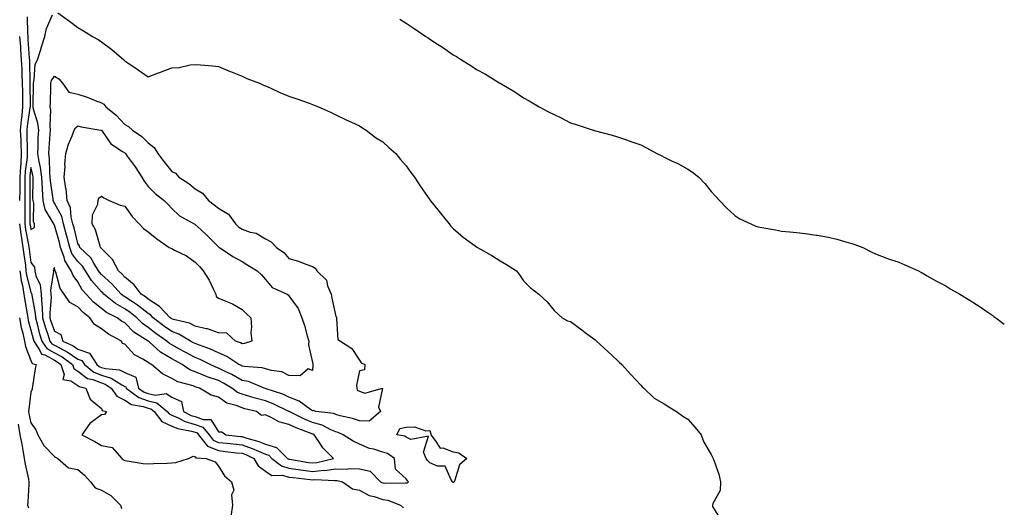
# Model space of a CAD drawing. Units: inches. Extents: x 1000163 to 1002803, y 7342778 to 7345418.
# Drawn here: x 1002383 to 1002803, y 7343041 to 7343249 of the extents above; entities that cross this region are included whole.
import ezdxf

# ---------------------------------------------------------------- set-up
doc = ezdxf.new("R2010")
doc.units = ezdxf.units.IN
doc.header["$MEASUREMENT"] = 0
doc.layers.add('Contour_10007342', color=7, linetype='Continuous', true_color=0xa43e99)

msp = doc.modelspace()

# ---------------------------------------------------------------- linework, layer by layer
at = {"layer": 'Contour_10007342'}
for points in [[(1002386.43, 7343250.3, 3255), (1002386.64, 7343243.33, 3255), (1002386.67, 7343241.92, 3255), (1002386.76, 7343240.64, 3255), (1002387.3, 7343232.67, 3255), (1002387.36, 7343231.92, 3255), (1002387.39, 7343231.25, 3255), (1002387.58, 7343222.39, 3255), (1002387.59, 7343221.92, 3255), (1002387.61, 7343221.48, 3255), (1002387.64, 7343212.33, 3255), (1002387.65, 7343211.92, 3255), (1002387.61, 7343211.48, 3255), (1002386.39, 7343203.59, 3255), (1002386.25, 7343201.92, 3255), (1002386.34, 7343200.21, 3255), (1002386.4, 7343193.58, 3255), (1002386.47, 7343191.92, 3255), (1002386.38, 7343190.25, 3255), (1002385.53, 7343184.44, 3255), (1002385.41, 7343181.92, 3255), (1002385.38, 7343179.25, 3255), (1002385.43, 7343174.54, 3255), (1002385.4, 7343171.92, 3255), (1002385.39, 7343169.26, 3255), (1002385.41, 7343164.56, 3255), (1002385.41, 7343161.92, 3255), (1002385.71, 7343159.58, 3255), (1002386.97, 7343153, 3255), (1002387.12, 7343151.92, 3255), (1002387.21, 7343151.08, 3255), (1002388.05, 7343145.5, 3255), (1002389.58, 7343143.45, 3255), (1002389.71, 7343141.92, 3255), (1002390.17, 7343139.8, 3255), (1002392.01, 7343135.88, 3255), (1002392.44, 7343131.92, 3255), (1002392.71, 7343127.26, 3255), (1002392.82, 7343126.69, 3255), (1002393.02, 7343121.92, 3255), (1002394.13, 7343118, 3255), (1002395.29, 7343114.69, 3255), (1002396.15, 7343111.92, 3255), (1002396.91, 7343110.78, 3255), (1002398.05, 7343110.14, 3255), (1002401.78, 7343108.19, 3255), (1002403.53, 7343107.4, 3255), (1002408.05, 7343104.21, 3255), (1002409.75, 7343103.62, 3255), (1002410.83, 7343101.92, 3255), (1002414.81, 7343098.68, 3255), (1002418.05, 7343097.39, 3255), (1002422.3, 7343096.17, 3255), (1002426.72, 7343093.25, 3255), (1002428.05, 7343092.55, 3255), (1002428.5, 7343092.36, 3255), (1002428.62, 7343091.92, 3255), (1002433.99, 7343087.85, 3255), (1002438.05, 7343086.44, 3255), (1002441.74, 7343085.61, 3255), (1002446.17, 7343081.92, 3255), (1002446.97, 7343080.84, 3255), (1002448.05, 7343080.35, 3255), (1002450.76, 7343079.21, 3255), (1002453.78, 7343077.65, 3255), (1002458.05, 7343076.36, 3255), (1002461.31, 7343075.18, 3255), (1002463.99, 7343071.92, 3255), (1002465.79, 7343069.66, 3255), (1002468.05, 7343068.73, 3255), (1002471.63, 7343068.33, 3255), (1002474.19, 7343068.07, 3255), (1002478.05, 7343067.63, 3255), (1002482.32, 7343066.18, 3255), (1002485.06, 7343064.91, 3255), (1002488.05, 7343063.69, 3255), (1002489.42, 7343063.28, 3255), (1002490.77, 7343061.92, 3255), (1002494.79, 7343058.66, 3255), (1002498.05, 7343057.76, 3255), (1002502.9, 7343057.07, 3255), (1002503.16, 7343057.03, 3255), (1002508.05, 7343056.37, 3255), (1002512.93, 7343056.81, 3255), (1002513.18, 7343056.79, 3255), (1002518.05, 7343057.38, 3255), (1002522.64, 7343057.33, 3255), (1002523.71, 7343057.58, 3255), (1002528.05, 7343057.5, 3255), (1002532.62, 7343056.49, 3255), (1002537.13, 7343051.92, 3255), (1002537.69, 7343051.56, 3255), (1002538.05, 7343051.43, 3255), (1002538.63, 7343051.34, 3255), (1002547.65, 7343051.52, 3255), (1002548.05, 7343051.42, 3255), (1002548.53, 7343051.44, 3255), (1002548.95, 7343051.92, 3255), (1002548.5, 7343052.36, 3255), (1002548.05, 7343053.12, 3255), (1002543.41, 7343057.29, 3255), (1002542.99, 7343061.92, 3255), (1002540.05, 7343063.93, 3255), (1002538.05, 7343064.62, 3255), (1002534.17, 7343065.8, 3255), (1002532.3, 7343066.17, 3255), (1002528.05, 7343067.93, 3255), (1002525.4, 7343069.27, 3255), (1002521.21, 7343071.92, 3255), (1002519.02, 7343072.88, 3255), (1002518.05, 7343073.17, 3255), (1002515.94, 7343074.03, 3255), (1002512.17, 7343076.04, 3255), (1002508.05, 7343077.16, 3255), (1002504.69, 7343078.56, 3255), (1002498.09, 7343081.92, 3255), (1002498.07, 7343081.93, 3255), (1002498.01, 7343081.96, 3255), (1002491.29, 7343085.16, 3255), (1002488.05, 7343086.4, 3255), (1002483.68, 7343087.56, 3255), (1002481.82, 7343088.15, 3255), (1002478.05, 7343089.24, 3255), (1002476.15, 7343090.02, 3255), (1002473.72, 7343091.92, 3255), (1002470.18, 7343094.05, 3255), (1002468.05, 7343095.11, 3255), (1002463.23, 7343096.74, 3255), (1002462.95, 7343096.82, 3255), (1002458.05, 7343098.82, 3255), (1002455.82, 7343099.69, 3255), (1002452.56, 7343101.92, 3255), (1002449.61, 7343103.48, 3255), (1002448.05, 7343104.34, 3255), (1002443.27, 7343107.15, 3255), (1002438.39, 7343111.58, 3255), (1002438.05, 7343111.88, 3255), (1002438.02, 7343111.9, 3255), (1002438, 7343111.92, 3255), (1002431.92, 7343115.79, 3255), (1002428.05, 7343119.67, 3255), (1002426.63, 7343120.5, 3255), (1002424.8, 7343121.92, 3255), (1002420.26, 7343124.13, 3255), (1002418.05, 7343125.84, 3255), (1002414.66, 7343128.54, 3255), (1002411.56, 7343131.92, 3255), (1002409.94, 7343133.81, 3255), (1002408.05, 7343137.15, 3255), (1002406.02, 7343139.89, 3255), (1002405.2, 7343141.92, 3255), (1002402.43, 7343146.31, 3255), (1002402.16, 7343147.8, 3255), (1002400.69, 7343151.92, 3255), (1002400.15, 7343154.02, 3255), (1002398.05, 7343161.43, 3255), (1002397.76, 7343161.62, 3255), (1002397.77, 7343161.92, 3255), (1002397.54, 7343162.42, 3255), (1002394.14, 7343168.01, 3255), (1002393.25, 7343171.92, 3255), (1002392.91, 7343176.79, 3255), (1002392.92, 7343177.05, 3255), (1002392.64, 7343181.92, 3255), (1002392.14, 7343186.02, 3255), (1002391.51, 7343188.47, 3255), (1002390.96, 7343191.92, 3255), (1002391.12, 7343194.99, 3255), (1002391.17, 7343198.8, 3255), (1002391.34, 7343201.92, 3255), (1002391.01, 7343204.88, 3255), (1002389.15, 7343210.82, 3255), (1002388.98, 7343211.92, 3255), (1002389, 7343212.86, 3255), (1002389.06, 7343220.91, 3255), (1002389.08, 7343221.92, 3255), (1002389.47, 7343223.34, 3255), (1002389.9, 7343230.07, 3255), (1002390.85, 7343231.92, 3255), (1002392.05, 7343235.92, 3255), (1002392.48, 7343237.49, 3255), (1002393.89, 7343241.92, 3255), (1002394.73, 7343245.24, 3255), (1002397.27, 7343251.14, 3255)], [(1002399.54, 7343251.92, 3255), (1002404.51, 7343248.38, 3255), (1002408.05, 7343245.68, 3255), (1002410.4, 7343244.27, 3255), (1002414.35, 7343241.92, 3255), (1002416.64, 7343240.51, 3255), (1002418.05, 7343239.57, 3255), (1002422.5, 7343236.37, 3255), (1002427.6, 7343231.92, 3255), (1002427.84, 7343231.71, 3255), (1002428.05, 7343231.52, 3255), (1002429.34, 7343230.63, 3255), (1002433.71, 7343227.59, 3255), (1002438.05, 7343224.64, 3255), (1002442.48, 7343226.36, 3255), (1002443.29, 7343226.68, 3255), (1002448.05, 7343228.47, 3255), (1002451.27, 7343228.7, 3255), (1002455.88, 7343229.75, 3255), (1002458.05, 7343229.96, 3255), (1002460.26, 7343229.71, 3255), (1002465.45, 7343229.32, 3255), (1002468.05, 7343229, 3255), (1002473.03, 7343226.9, 3255), (1002473.1, 7343226.87, 3255), (1002478.05, 7343224.99, 3255), (1002480.1, 7343223.98, 3255), (1002485.42, 7343221.92, 3255), (1002487.25, 7343221.11, 3255), (1002488.05, 7343220.82, 3255), (1002490.01, 7343219.96, 3255), (1002494.13, 7343218, 3255), (1002498.05, 7343216.47, 3255), (1002501.37, 7343215.24, 3255), (1002506.61, 7343213.35, 3255), (1002508.05, 7343212.83, 3255), (1002508.71, 7343212.59, 3255), (1002510.57, 7343211.92, 3255), (1002515.7, 7343209.57, 3255), (1002518.05, 7343208.51, 3255), (1002522.43, 7343206.3, 3255), (1002524.63, 7343205.34, 3255), (1002528.05, 7343203.75, 3255), (1002529.14, 7343203.01, 3255), (1002530.97, 7343201.92, 3255), (1002534.96, 7343198.83, 3255), (1002538.05, 7343196.94, 3255), (1002540.67, 7343194.54, 3255), (1002543.59, 7343191.92, 3255), (1002545.52, 7343189.4, 3255), (1002548.05, 7343186.65, 3255), (1002550.03, 7343183.91, 3255), (1002551.52, 7343181.92, 3255), (1002554.06, 7343177.92, 3255), (1002558.05, 7343172.23, 3255), (1002558.18, 7343172.05, 3255), (1002558.27, 7343171.92, 3255), (1002559.11, 7343170.86, 3255), (1002562.58, 7343166.45, 3255), (1002566.3, 7343161.92, 3255), (1002567.08, 7343160.95, 3255), (1002568.05, 7343159.89, 3255), (1002572.36, 7343156.23, 3255), (1002577.42, 7343152.55, 3255), (1002578.05, 7343152.09, 3255), (1002578.35, 7343151.92, 3255), (1002584.51, 7343148.38, 3255), (1002588.05, 7343146.1, 3255), (1002590.72, 7343144.59, 3255), (1002594.97, 7343141.92, 3255), (1002596.29, 7343140.16, 3255), (1002598.05, 7343137.7, 3255), (1002600.86, 7343134.73, 3255), (1002604.61, 7343131.92, 3255), (1002606.37, 7343130.25, 3255), (1002608.05, 7343128.65, 3255), (1002611.07, 7343124.94, 3255), (1002614.47, 7343121.92, 3255), (1002616.75, 7343120.62, 3255), (1002618.05, 7343120.26, 3255), (1002622.86, 7343116.73, 3255), (1002624.32, 7343115.65, 3255), (1002628.05, 7343112.89, 3255), (1002628.54, 7343112.4, 3255), (1002629.08, 7343111.92, 3255), (1002633.77, 7343107.64, 3255), (1002638.05, 7343103.64, 3255), (1002638.95, 7343102.82, 3255), (1002639.93, 7343101.92, 3255), (1002643.75, 7343097.62, 3255), (1002648.05, 7343093.12, 3255), (1002648.63, 7343092.49, 3255), (1002649.27, 7343091.92, 3255), (1002653.76, 7343087.63, 3255), (1002658.05, 7343085.21, 3255), (1002659.99, 7343083.86, 3255), (1002663.24, 7343081.92, 3255), (1002665.98, 7343079.85, 3255), (1002668.05, 7343078.57, 3255), (1002671.21, 7343075.08, 3255), (1002673.82, 7343071.92, 3255), (1002674.95, 7343068.82, 3255), (1002678.05, 7343063.62, 3255), (1002678.63, 7343062.49, 3255), (1002678.91, 7343061.92, 3255), (1002679.27, 7343060.69, 3255), (1002681.24, 7343055.11, 3255), (1002682.03, 7343051.92, 3255), (1002681.83, 7343048.15, 3255), (1002678.74, 7343042.61, 3255), (1002678.64, 7343041.92, 3255), (1002678.63, 7343041.34, 3255), (1002682.03, 7343035.9, 3255)], [(1002545.34, 7343249.22, 3256), (1002548.05, 7343247.57, 3256), (1002551.47, 7343245.33, 3256), (1002556.33, 7343241.92, 3256), (1002557.39, 7343241.25, 3256), (1002558.05, 7343240.77, 3256), (1002561.32, 7343238.65, 3256), (1002563.43, 7343237.31, 3256), (1002568.05, 7343234.08, 3256), (1002569.42, 7343233.28, 3256), (1002571.56, 7343231.92, 3256), (1002575.6, 7343229.47, 3256), (1002578.05, 7343227.76, 3256), (1002581.87, 7343225.74, 3256), (1002588, 7343221.97, 3256), (1002588.06, 7343221.93, 3256), (1002588.09, 7343221.92, 3256), (1002594.37, 7343218.24, 3256), (1002598.05, 7343215.67, 3256), (1002600.5, 7343214.37, 3256), (1002604.65, 7343211.92, 3256), (1002606.86, 7343210.73, 3256), (1002608.05, 7343210.05, 3256), (1002611.66, 7343208.31, 3256), (1002613.56, 7343207.43, 3256), (1002618.05, 7343205.1, 3256), (1002620.49, 7343204.37, 3256), (1002627.77, 7343201.92, 3256), (1002627.99, 7343201.86, 3256), (1002628.05, 7343201.84, 3256), (1002628.17, 7343201.8, 3256), (1002635.86, 7343199.73, 3256), (1002638.05, 7343199.09, 3256), (1002642.4, 7343197.58, 3256), (1002643.37, 7343197.24, 3256), (1002648.05, 7343195.63, 3256), (1002650.44, 7343194.32, 3256), (1002654.92, 7343191.92, 3256), (1002657.02, 7343190.89, 3256), (1002658.05, 7343190.37, 3256), (1002661.12, 7343188.86, 3256), (1002663.76, 7343187.63, 3256), (1002668.05, 7343185.25, 3256), (1002670.12, 7343183.99, 3256), (1002672.73, 7343181.92, 3256), (1002675.34, 7343179.21, 3256), (1002678.05, 7343175.81, 3256), (1002679.94, 7343173.82, 3256), (1002681.64, 7343171.92, 3256), (1002684.75, 7343168.62, 3256), (1002688.05, 7343165.46, 3256), (1002690.26, 7343164.13, 3256), (1002694.89, 7343161.92, 3256), (1002697.11, 7343160.98, 3256), (1002698.05, 7343160.64, 3256), (1002699.63, 7343160.34, 3256), (1002705.47, 7343159.34, 3256), (1002708.05, 7343158.86, 3256), (1002711.5, 7343158.47, 3256), (1002714.39, 7343158.26, 3256), (1002718.05, 7343157.82, 3256), (1002722.87, 7343157.1, 3256), (1002723.19, 7343157.06, 3256), (1002728.05, 7343156.27, 3256), (1002731.54, 7343155.41, 3256), (1002735.88, 7343154.08, 3256), (1002738.05, 7343153.49, 3256), (1002739.24, 7343153.11, 3256), (1002742.69, 7343151.92, 3256), (1002746.19, 7343150.06, 3256), (1002748.05, 7343149.12, 3256), (1002752.53, 7343147.44, 3256), (1002753.27, 7343147.14, 3256), (1002758.05, 7343145.58, 3256), (1002760.59, 7343144.45, 3256), (1002766.46, 7343141.92, 3256), (1002767.45, 7343141.33, 3256), (1002768.05, 7343141.02, 3256), (1002770.17, 7343139.8, 3256), (1002773.79, 7343137.66, 3256), (1002778.05, 7343135.47, 3256), (1002780.24, 7343134.11, 3256), (1002784.11, 7343131.92, 3256), (1002786.55, 7343130.42, 3256), (1002788.05, 7343129.51, 3256), (1002792.68, 7343126.54, 3256), (1002795.13, 7343124.84, 3256), (1002798.05, 7343122.84, 3256), (1002798.6, 7343122.46, 3256), (1002799.39, 7343121.92, 3256), (1002803, 7343119.15, 3256)], [(1002383.22, 7343241.92, 3254), (1002383.55, 7343237.42, 3254), (1002383.62, 7343236.35, 3254), (1002383.94, 7343231.92, 3254), (1002384.09, 7343227.96, 3254), (1002384.13, 7343225.83, 3254), (1002384.28, 7343221.92, 3254), (1002384.38, 7343218.25, 3254), (1002384.39, 7343215.58, 3254), (1002384.48, 7343211.92, 3254), (1002384.11, 7343207.98, 3254), (1002383.83, 7343206.14, 3254), (1002383.49, 7343201.92, 3254), (1002383.71, 7343197.58, 3254), (1002383.72, 7343196.25, 3254), (1002383.93, 7343191.92, 3254), (1002383.67, 7343187.55, 3254), (1002383.52, 7343186.45, 3254), (1002383.3, 7343181.92, 3254), (1002383.26, 7343177.13, 3254), (1002383.26, 7343176.71, 3254), (1002383.22, 7343171.92, 3254)], [(1002383.2, 7343161.92, 3254), (1002383.74, 7343157.61, 3254), (1002384.08, 7343155.89, 3254), (1002384.64, 7343151.92, 3254), (1002384.96, 7343148.84, 3254), (1002385.65, 7343144.32, 3254), (1002385.92, 7343141.92, 3254), (1002386.18, 7343140.06, 3254), (1002388.05, 7343132.79, 3254), (1002388.32, 7343132.2, 3254), (1002388.36, 7343131.92, 3254), (1002388.37, 7343131.59, 3254), (1002389.84, 7343123.71, 3254), (1002389.92, 7343121.92, 3254), (1002390.65, 7343119.32, 3254), (1002391.6, 7343115.47, 3254), (1002392.72, 7343111.92, 3254), (1002394.85, 7343108.72, 3254), (1002398.05, 7343106.93, 3254), (1002401.34, 7343105.21, 3254), (1002405.75, 7343101.92, 3254), (1002406.32, 7343100.19, 3254), (1002408.05, 7343099.06, 3254), (1002412.16, 7343096.04, 3254), (1002414.44, 7343095.53, 3254), (1002418.05, 7343094.09, 3254), (1002419.74, 7343093.61, 3254), (1002422.29, 7343091.92, 3254), (1002424.62, 7343088.49, 3254), (1002428.05, 7343086.72, 3254), (1002430.96, 7343084.83, 3254), (1002435.86, 7343084.1, 3254), (1002438.05, 7343083.35, 3254), (1002439.21, 7343083.09, 3254), (1002440.61, 7343081.92, 3254), (1002443.77, 7343077.64, 3254), (1002448.05, 7343075.69, 3254), (1002450.71, 7343074.58, 3254), (1002456.47, 7343073.5, 3254), (1002458.05, 7343073.02, 3254), (1002458.86, 7343072.73, 3254), (1002459.52, 7343071.92, 3254), (1002463.3, 7343067.18, 3254), (1002468.05, 7343065.23, 3254), (1002471.03, 7343064.89, 3254), (1002475.63, 7343064.34, 3254), (1002478.05, 7343064.06, 3254), (1002479.65, 7343063.52, 3254), (1002483.11, 7343061.92, 3254), (1002484.92, 7343058.79, 3254), (1002488.05, 7343056.45, 3254), (1002490.76, 7343054.62, 3254), (1002495.24, 7343054.74, 3254), (1002498.05, 7343053.96, 3254), (1002499.84, 7343053.7, 3254), (1002507.04, 7343052.92, 3254), (1002508.05, 7343052.79, 3254), (1002509.01, 7343052.87, 3254), (1002517.52, 7343052.45, 3254), (1002518.05, 7343052.51, 3254), (1002518.64, 7343052.51, 3254), (1002520.83, 7343051.92, 3254), (1002525.11, 7343048.98, 3254), (1002528.05, 7343048.36, 3254), (1002532.2, 7343046.07, 3254), (1002534.32, 7343045.65, 3254), (1002538.05, 7343044.35, 3254), (1002540.16, 7343044.02, 3254), (1002545.53, 7343041.92, 3254), (1002546.93, 7343040.8, 3254)], [(1002383.24, 7343141.92, 3253), (1002383.83, 7343137.71, 3253), (1002384.38, 7343135.6, 3253), (1002385.01, 7343131.92, 3253), (1002385.39, 7343129.26, 3253), (1002386.4, 7343123.57, 3253), (1002386.65, 7343121.92, 3253), (1002386.87, 7343120.74, 3253), (1002388.05, 7343116.64, 3253), (1002388.99, 7343112.86, 3253), (1002389.28, 7343111.92, 3253), (1002391.75, 7343108.22, 3253), (1002392.55, 7343106.42, 3253), (1002393.97, 7343106.01, 3253), (1002398.05, 7343103.73, 3253), (1002399.23, 7343103.11, 3253), (1002400.82, 7343101.92, 3253), (1002402.23, 7343097.74, 3253), (1002401.67, 7343095.54, 3253), (1002404.99, 7343094.98, 3253), (1002408.05, 7343092.98, 3253), (1002408.66, 7343092.53, 3253), (1002411.43, 7343091.92, 3253), (1002413.29, 7343087.16, 3253), (1002418.05, 7343083.12, 3253), (1002418.41, 7343082.29, 3253), (1002420.18, 7343081.92, 3253), (1002419.41, 7343080.57, 3253), (1002418.05, 7343080.46, 3253), (1002413.14, 7343076.84, 3253), (1002409.68, 7343071.92, 3253), (1002415.21, 7343069.08, 3253), (1002418.05, 7343067.35, 3253), (1002422.7, 7343066.57, 3253), (1002426.78, 7343061.92, 3253), (1002427.48, 7343061.35, 3253), (1002428.05, 7343061, 3253), (1002429.05, 7343060.92, 3253), (1002435.86, 7343059.74, 3253), (1002438.05, 7343059.59, 3253), (1002440.25, 7343059.72, 3253), (1002446.05, 7343059.92, 3253), (1002448.05, 7343060.04, 3253), (1002449.8, 7343060.17, 3253), (1002455.16, 7343061.92, 3253), (1002457.16, 7343062.81, 3253), (1002458.05, 7343062.62, 3253), (1002458.31, 7343062.19, 3253), (1002462.74, 7343061.92, 3253), (1002466.61, 7343060.48, 3253), (1002468.05, 7343058.54, 3253), (1002470.6, 7343054.46, 3253), (1002473.51, 7343051.92, 3253), (1002474.52, 7343048.39, 3253), (1002473.59, 7343046.39, 3253), (1002473.92, 7343041.92, 3253), (1002473.21, 7343037.08, 3253)], [(1002383.17, 7343121.92, 3252), (1002383.92, 7343117.78, 3252), (1002384.62, 7343115.35, 3252), (1002385.36, 7343111.92, 3252), (1002385.7, 7343109.57, 3252), (1002388.05, 7343103.59, 3252), (1002388.56, 7343102.43, 3252), (1002390.32, 7343101.92, 3252), (1002389.77, 7343100.2, 3252), (1002388.75, 7343092.62, 3252), (1002388.59, 7343091.92, 3252), (1002388.53, 7343091.44, 3252), (1002388.05, 7343090.21, 3252), (1002387.12, 7343082.84, 3252), (1002387.06, 7343081.92, 3252), (1002387.18, 7343081.05, 3252), (1002388.05, 7343077.06, 3252), (1002390.15, 7343074.02, 3252), (1002390.94, 7343071.92, 3252), (1002393.54, 7343067.41, 3252), (1002398.05, 7343062.73, 3252), (1002398.53, 7343062.39, 3252), (1002399.44, 7343061.92, 3252), (1002404.03, 7343057.9, 3252), (1002408.05, 7343057.12, 3252), (1002410.88, 7343054.75, 3252), (1002413.37, 7343051.92, 3252), (1002415.44, 7343049.31, 3252), (1002418.05, 7343048.35, 3252), (1002422.13, 7343046, 3252), (1002426.25, 7343041.92, 3252), (1002426.6, 7343040.47, 3252)], [(1002382.65, 7343076.52, 3251), (1002383.37, 7343071.92, 3251), (1002384.12, 7343068, 3251), (1002384.51, 7343065.45, 3251), (1002385.15, 7343061.92, 3251), (1002385.61, 7343059.48, 3251), (1002386.95, 7343053.02, 3251), (1002387.16, 7343051.92, 3251), (1002387.08, 7343050.95, 3251), (1002386.7, 7343043.27, 3251), (1002386.59, 7343041.92, 3251), (1002386.96, 7343040.82, 3251)]]:
    msp.add_polyline3d(points, dxfattribs=at)
for points in [[(1002528.05, 7343077.88, 3254), (1002525.09, 7343078.96, 3254), (1002519.92, 7343080.05, 3254), (1002518.05, 7343080.6, 3254), (1002517.11, 7343080.98, 3254), (1002509.53, 7343081.92, 3254), (1002508.39, 7343082.26, 3254), (1002508.05, 7343082.23, 3254), (1002507.16, 7343082.81, 3254), (1002502.42, 7343086.3, 3254), (1002498.05, 7343088.05, 3254), (1002495.36, 7343089.23, 3254), (1002488.33, 7343091.63, 3254), (1002488.05, 7343091.74, 3254), (1002487.91, 7343091.78, 3254), (1002487.47, 7343091.92, 3254), (1002480.76, 7343094.63, 3254), (1002478.05, 7343095.17, 3254), (1002473.75, 7343097.62, 3254), (1002471.13, 7343098.84, 3254), (1002468.05, 7343100.37, 3254), (1002466.9, 7343100.76, 3254), (1002464.41, 7343101.92, 3254), (1002460.22, 7343104.09, 3254), (1002458.05, 7343104.95, 3254), (1002453.51, 7343107.38, 3254), (1002451.44, 7343108.53, 3254), (1002448.05, 7343110.39, 3254), (1002447.08, 7343110.96, 3254), (1002446.03, 7343111.92, 3254), (1002441.35, 7343115.22, 3254), (1002438.05, 7343117.76, 3254), (1002435.59, 7343119.46, 3254), (1002433.13, 7343121.92, 3254), (1002430.32, 7343124.19, 3254), (1002428.05, 7343125.69, 3254), (1002424.06, 7343127.92, 3254), (1002419.11, 7343131.92, 3254), (1002418.62, 7343132.48, 3254), (1002418.05, 7343132.99, 3254), (1002413.89, 7343137.76, 3254), (1002411.3, 7343141.92, 3254), (1002410.02, 7343143.89, 3254), (1002408.05, 7343145.83, 3254), (1002405.48, 7343149.35, 3254), (1002404.55, 7343151.92, 3254), (1002403.34, 7343156.63, 3254), (1002403.23, 7343157.1, 3254), (1002401.94, 7343161.92, 3254), (1002401.14, 7343165.01, 3254), (1002398.05, 7343170.82, 3254), (1002397.63, 7343171.51, 3254), (1002397.54, 7343171.92, 3254), (1002397.5, 7343172.47, 3254), (1002396.4, 7343180.26, 3254), (1002396.3, 7343181.92, 3254), (1002396.06, 7343183.91, 3254), (1002395.99, 7343189.86, 3254), (1002395.67, 7343191.92, 3254), (1002395.78, 7343194.19, 3254), (1002396.3, 7343200.17, 3254), (1002396.4, 7343201.92, 3254), (1002396.18, 7343203.78, 3254), (1002396.53, 7343210.39, 3254), (1002396.28, 7343211.92, 3254), (1002396.31, 7343213.66, 3254), (1002396.5, 7343220.37, 3254), (1002396.53, 7343221.92, 3254), (1002396.86, 7343223.11, 3254), (1002398.05, 7343224.9, 3254), (1002399.94, 7343223.82, 3254), (1002401.46, 7343221.92, 3254), (1002404.26, 7343218.13, 3254), (1002408.05, 7343217.24, 3254), (1002412.03, 7343215.91, 3254), (1002415.42, 7343214.54, 3254), (1002418.05, 7343213.57, 3254), (1002419.12, 7343212.99, 3254), (1002419.97, 7343211.92, 3254), (1002424.37, 7343208.24, 3254), (1002428.05, 7343204.29, 3254), (1002429.63, 7343203.5, 3254), (1002431.38, 7343201.92, 3254), (1002435.36, 7343199.23, 3254), (1002438.05, 7343196.51, 3254), (1002440.62, 7343194.49, 3254), (1002442.11, 7343191.92, 3254), (1002444.67, 7343188.54, 3254), (1002448.05, 7343184.34, 3254), (1002449.7, 7343183.58, 3254), (1002451.13, 7343181.92, 3254), (1002455.33, 7343179.2, 3254), (1002458.05, 7343176.94, 3254), (1002461.2, 7343175.07, 3254), (1002463.73, 7343171.92, 3254), (1002466.19, 7343170.06, 3254), (1002468.05, 7343168.64, 3254), (1002472.22, 7343166.09, 3254), (1002475.27, 7343161.92, 3254), (1002476.69, 7343160.56, 3254), (1002478.05, 7343159.65, 3254), (1002481.55, 7343158.42, 3254), (1002484.09, 7343157.96, 3254), (1002488.05, 7343155.59, 3254), (1002490.46, 7343154.34, 3254), (1002492.68, 7343151.92, 3254), (1002495.9, 7343149.77, 3254), (1002498.05, 7343147.18, 3254), (1002502.1, 7343145.97, 3254), (1002505.29, 7343144.68, 3254), (1002508.05, 7343143.71, 3254), (1002509.16, 7343143.04, 3254), (1002509.95, 7343141.92, 3254), (1002514.01, 7343137.88, 3254), (1002514.47, 7343135.5, 3254), (1002516, 7343131.92, 3254), (1002516.34, 7343130.21, 3254), (1002518.05, 7343122.49, 3254), (1002518.24, 7343122.11, 3254), (1002518.24, 7343121.92, 3254), (1002518.36, 7343121.61, 3254), (1002518.8, 7343112.67, 3254), (1002519.99, 7343111.92, 3254), (1002524.9, 7343108.77, 3254), (1002528.05, 7343103.73, 3254), (1002528.84, 7343102.71, 3254), (1002530.36, 7343101.92, 3254), (1002530.25, 7343099.72, 3254), (1002528.05, 7343099.24, 3254), (1002526.86, 7343093.11, 3254), (1002527.01, 7343091.92, 3254), (1002527.09, 7343090.96, 3254), (1002528.05, 7343090.6, 3254), (1002530.32, 7343089.66, 3254), (1002537.96, 7343091.83, 3254), (1002536.26, 7343083.71, 3254), (1002537.11, 7343081.92, 3254), (1002532.2, 7343077.77, 3254)], [(1002508.05, 7343099.33, 3253), (1002506.18, 7343100.05, 3253), (1002502.83, 7343097.14, 3253), (1002498.05, 7343097.24, 3253), (1002494.97, 7343098.84, 3253), (1002490.58, 7343099.39, 3253), (1002488.05, 7343100.16, 3253), (1002486.68, 7343100.55, 3253), (1002478.94, 7343101.04, 3253), (1002478.05, 7343101.21, 3253), (1002477.6, 7343101.47, 3253), (1002476.62, 7343101.92, 3253), (1002471.53, 7343105.4, 3253), (1002468.05, 7343106.88, 3253), (1002464.62, 7343108.49, 3253), (1002459.83, 7343110.14, 3253), (1002458.05, 7343110.85, 3253), (1002457.35, 7343111.22, 3253), (1002456.1, 7343111.92, 3253), (1002451.06, 7343114.93, 3253), (1002448.05, 7343115.99, 3253), (1002444.59, 7343118.46, 3253), (1002440.15, 7343121.92, 3253), (1002439.11, 7343122.98, 3253), (1002438.05, 7343123.69, 3253), (1002433.45, 7343127.32, 3253), (1002431.28, 7343128.69, 3253), (1002428.05, 7343130.82, 3253), (1002427.35, 7343131.22, 3253), (1002426.48, 7343131.92, 3253), (1002422.49, 7343136.36, 3253), (1002418.05, 7343140.4, 3253), (1002417.34, 7343141.21, 3253), (1002416.9, 7343141.92, 3253), (1002414.78, 7343145.2, 3253), (1002413.52, 7343147.39, 3253), (1002408.91, 7343151.92, 3253), (1002408.67, 7343152.54, 3253), (1002408.05, 7343153.5, 3253), (1002406.41, 7343160.27, 3253), (1002405.96, 7343161.92, 3253), (1002405.23, 7343164.74, 3253), (1002404.84, 7343168.71, 3253), (1002403.55, 7343171.92, 3253), (1002403, 7343176.87, 3253), (1002402.97, 7343177, 3253), (1002402.27, 7343181.92, 3253), (1002402.58, 7343186.45, 3253), (1002402.55, 7343187.41, 3253), (1002402.93, 7343191.92, 3253), (1002404.07, 7343195.9, 3253), (1002405.66, 7343199.53, 3253), (1002406.53, 7343201.92, 3253), (1002407.01, 7343202.96, 3253), (1002408.05, 7343203.72, 3253), (1002409.4, 7343203.27, 3253), (1002417.82, 7343201.92, 3253), (1002417.99, 7343201.87, 3253), (1002418.05, 7343201.85, 3253), (1002422.15, 7343196.02, 3253), (1002427.1, 7343192.86, 3253), (1002428.05, 7343192.18, 3253), (1002428.2, 7343192.07, 3253), (1002428.35, 7343191.92, 3253), (1002429.09, 7343190.88, 3253), (1002432.42, 7343186.29, 3253), (1002435.32, 7343181.92, 3253), (1002436.28, 7343180.15, 3253), (1002438.05, 7343177.92, 3253), (1002440.99, 7343174.86, 3253), (1002444.85, 7343171.92, 3253), (1002446.44, 7343170.31, 3253), (1002448.05, 7343168.53, 3253), (1002451.44, 7343165.3, 3253), (1002457.6, 7343161.92, 3253), (1002457.9, 7343161.77, 3253), (1002458.05, 7343161.69, 3253), (1002460.64, 7343159.33, 3253), (1002463.17, 7343157.04, 3253), (1002468.05, 7343152.16, 3253), (1002468.18, 7343152.04, 3253), (1002468.37, 7343151.92, 3253), (1002474.14, 7343148.01, 3253), (1002478.05, 7343145.94, 3253), (1002480.5, 7343144.37, 3253), (1002484.52, 7343141.92, 3253), (1002486.27, 7343140.15, 3253), (1002488.05, 7343138.16, 3253), (1002490.92, 7343134.79, 3253), (1002497.31, 7343131.92, 3253), (1002497.76, 7343131.63, 3253), (1002498.05, 7343131.3, 3253), (1002501.9, 7343125.77, 3253), (1002503.57, 7343121.92, 3253), (1002504.67, 7343118.55, 3253), (1002505.85, 7343114.12, 3253), (1002506.51, 7343111.92, 3253), (1002506.42, 7343110.29, 3253), (1002508.05, 7343102.85, 3253), (1002508.15, 7343102.02, 3253), (1002508.18, 7343101.92, 3253), (1002508.21, 7343101.76, 3253)], [(1002388.05, 7343159.57, 3256), (1002389.55, 7343160.42, 3256), (1002389.61, 7343161.92, 3256), (1002389.14, 7343163.01, 3256), (1002389.22, 7343170.75, 3256), (1002388.95, 7343171.92, 3256), (1002388.89, 7343172.76, 3256), (1002389.04, 7343180.93, 3256), (1002388.99, 7343181.92, 3256), (1002388.88, 7343182.75, 3256), (1002388.05, 7343185.93, 3256), (1002387.54, 7343182.43, 3256), (1002387.51, 7343181.92, 3256), (1002387.51, 7343181.38, 3256), (1002387.59, 7343172.37, 3256), (1002387.59, 7343171.46, 3256), (1002387.63, 7343162.34, 3256), (1002387.62, 7343161.92, 3256), (1002387.67, 7343161.54, 3256)], [(1002478.05, 7343110.82, 3252), (1002477.37, 7343111.24, 3252), (1002475.26, 7343111.92, 3252), (1002471.48, 7343115.35, 3252), (1002468.05, 7343115.41, 3252), (1002463.31, 7343117.18, 3252), (1002462.75, 7343117.22, 3252), (1002458.05, 7343118.33, 3252), (1002455.68, 7343119.54, 3252), (1002448.79, 7343121.18, 3252), (1002448.05, 7343121.44, 3252), (1002447.77, 7343121.64, 3252), (1002447.41, 7343121.92, 3252), (1002442.8, 7343126.67, 3252), (1002438.05, 7343129.83, 3252), (1002436.88, 7343130.75, 3252), (1002435.02, 7343131.92, 3252), (1002432.04, 7343135.91, 3252), (1002428.05, 7343139.17, 3252), (1002426.76, 7343140.63, 3252), (1002425.32, 7343141.92, 3252), (1002422.82, 7343146.68, 3252), (1002418.05, 7343151.47, 3252), (1002417.88, 7343151.75, 3252), (1002417.72, 7343151.92, 3252), (1002417.5, 7343152.47, 3252), (1002415.5, 7343159.37, 3252), (1002414.08, 7343161.92, 3252), (1002414.24, 7343165.73, 3252), (1002416.49, 7343170.35, 3252), (1002416.65, 7343171.92, 3252), (1002417.05, 7343172.92, 3252), (1002418.05, 7343173.7, 3252), (1002419.1, 7343172.97, 3252), (1002421.34, 7343171.92, 3252), (1002426.06, 7343169.92, 3252), (1002428.05, 7343169.47, 3252), (1002431.2, 7343165.08, 3252), (1002434.15, 7343161.92, 3252), (1002436.05, 7343159.91, 3252), (1002438.05, 7343158.58, 3252), (1002441.64, 7343155.51, 3252), (1002446.96, 7343151.92, 3252), (1002447.65, 7343151.52, 3252), (1002448.05, 7343151.4, 3252), (1002449.21, 7343150.76, 3252), (1002454.37, 7343148.24, 3252), (1002458.05, 7343145.6, 3252), (1002459.91, 7343143.78, 3252), (1002461.52, 7343141.92, 3252), (1002464.08, 7343137.94, 3252), (1002465.69, 7343134.28, 3252), (1002466.87, 7343131.92, 3252), (1002467.05, 7343130.92, 3252), (1002468.05, 7343130.28, 3252), (1002471.06, 7343128.91, 3252), (1002473.95, 7343127.81, 3252), (1002478.05, 7343125.34, 3252), (1002479.83, 7343123.69, 3252), (1002481.8, 7343121.92, 3252), (1002482.09, 7343117.87, 3252), (1002481.75, 7343115.63, 3252), (1002482.2, 7343111.92, 3252), (1002479.07, 7343110.9, 3252)], [(1002508.05, 7343059.96, 3256), (1002509.85, 7343060.12, 3256), (1002516.97, 7343061.92, 3256), (1002512.47, 7343066.34, 3256), (1002510.47, 7343069.49, 3256), (1002508.79, 7343071.92, 3256), (1002508.31, 7343072.18, 3256), (1002508.05, 7343072.25, 3256), (1002507.48, 7343072.49, 3256), (1002501.05, 7343074.91, 3256), (1002498.05, 7343076.33, 3256), (1002493.66, 7343077.52, 3256), (1002490.76, 7343079.2, 3256), (1002488.05, 7343080.42, 3256), (1002486.31, 7343080.18, 3256), (1002484.23, 7343081.92, 3256), (1002479.23, 7343083.1, 3256), (1002478.05, 7343083.44, 3256), (1002475.48, 7343084.49, 3256), (1002471.59, 7343085.46, 3256), (1002468.05, 7343087.96, 3256), (1002464.93, 7343088.81, 3256), (1002459.85, 7343091.92, 3256), (1002458.44, 7343092.31, 3256), (1002458.05, 7343092.47, 3256), (1002457.15, 7343092.81, 3256), (1002450.63, 7343094.49, 3256), (1002448.05, 7343096.04, 3256), (1002444.16, 7343098.03, 3256), (1002439.44, 7343101.92, 3256), (1002438.52, 7343102.39, 3256), (1002438.05, 7343102.8, 3256), (1002435.69, 7343104.29, 3256), (1002432.24, 7343106.11, 3256), (1002428.05, 7343110.61, 3256), (1002427.04, 7343110.91, 3256), (1002426.59, 7343111.92, 3256), (1002421.07, 7343114.94, 3256), (1002418.05, 7343117.17, 3256), (1002415.16, 7343119.02, 3256), (1002413.19, 7343121.92, 3256), (1002410.28, 7343124.15, 3256), (1002408.05, 7343126.6, 3256), (1002404.55, 7343128.42, 3256), (1002402.13, 7343131.92, 3256), (1002400.51, 7343134.38, 3256), (1002398.67, 7343141.3, 3256), (1002398.41, 7343141.92, 3256), (1002398.27, 7343142.14, 3256), (1002398.05, 7343143.37, 3256), (1002397.58, 7343142.38, 3256), (1002397.62, 7343141.92, 3256), (1002397.7, 7343141.57, 3256), (1002396.34, 7343133.63, 3256), (1002396.54, 7343131.92, 3256), (1002396.61, 7343130.48, 3256), (1002396.05, 7343123.93, 3256), (1002396.14, 7343121.92, 3256), (1002396.56, 7343120.43, 3256), (1002398.05, 7343116.11, 3256), (1002400.82, 7343114.69, 3256), (1002401.67, 7343111.92, 3256), (1002406.06, 7343109.93, 3256), (1002408.05, 7343108.53, 3256), (1002412.95, 7343106.82, 3256), (1002416.09, 7343101.92, 3256), (1002417.17, 7343101.04, 3256), (1002418.05, 7343100.69, 3256), (1002419.78, 7343100.19, 3256), (1002425.84, 7343099.71, 3256), (1002428.05, 7343098.56, 3256), (1002432.71, 7343096.58, 3256), (1002433.95, 7343091.92, 3256), (1002436.28, 7343090.15, 3256), (1002438.05, 7343089.54, 3256), (1002441.13, 7343088.85, 3256), (1002445.73, 7343089.6, 3256), (1002448.05, 7343088.04, 3256), (1002452.25, 7343086.12, 3256), (1002453.05, 7343081.92, 3256), (1002456.35, 7343080.22, 3256), (1002458.05, 7343079.71, 3256), (1002461.53, 7343078.44, 3256), (1002464.67, 7343078.55, 3256), (1002468.05, 7343073.23, 3256), (1002469.41, 7343073.27, 3256), (1002471.13, 7343071.92, 3256), (1002477.4, 7343071.27, 3256), (1002478.05, 7343071.19, 3256), (1002479.15, 7343070.82, 3256), (1002485.26, 7343069.13, 3256), (1002488.05, 7343067.99, 3256), (1002492.73, 7343066.6, 3256), (1002497.42, 7343061.92, 3256), (1002497.77, 7343061.64, 3256), (1002498.05, 7343061.56, 3256), (1002498.47, 7343061.5, 3256), (1002506.32, 7343060.19, 3256)], [(1002568.05, 7343051.66, 3254), (1002567.85, 7343051.72, 3254), (1002567.73, 7343051.92, 3254), (1002566.99, 7343052.99, 3254), (1002564.69, 7343058.56, 3254), (1002561.33, 7343058.63, 3254), (1002558.05, 7343060.04, 3254), (1002557.1, 7343060.97, 3254), (1002556.47, 7343061.92, 3254), (1002555.43, 7343064.54, 3254), (1002557.46, 7343071.33, 3254), (1002549.96, 7343070.01, 3254), (1002548.05, 7343070.96, 3254), (1002547.44, 7343071.31, 3254), (1002544.03, 7343071.92, 3254), (1002545.25, 7343074.72, 3254), (1002548.05, 7343075.24, 3254), (1002551.56, 7343075.43, 3254), (1002556.36, 7343073.6, 3254), (1002558.05, 7343073.83, 3254), (1002558.45, 7343072.32, 3254), (1002558.48, 7343071.92, 3254), (1002560.43, 7343069.54, 3254), (1002562.46, 7343066.33, 3254), (1002563.61, 7343066.36, 3254), (1002568.05, 7343064.74, 3254), (1002570.42, 7343064.29, 3254), (1002573.8, 7343061.92, 3254), (1002570.79, 7343059.17, 3254), (1002568.74, 7343052.61, 3254), (1002568.4, 7343051.92, 3254), (1002568.31, 7343051.66, 3254)]]:
    msp.add_polyline3d(points, close=True, dxfattribs=at)

doc.saveas('drawing.dxf')
